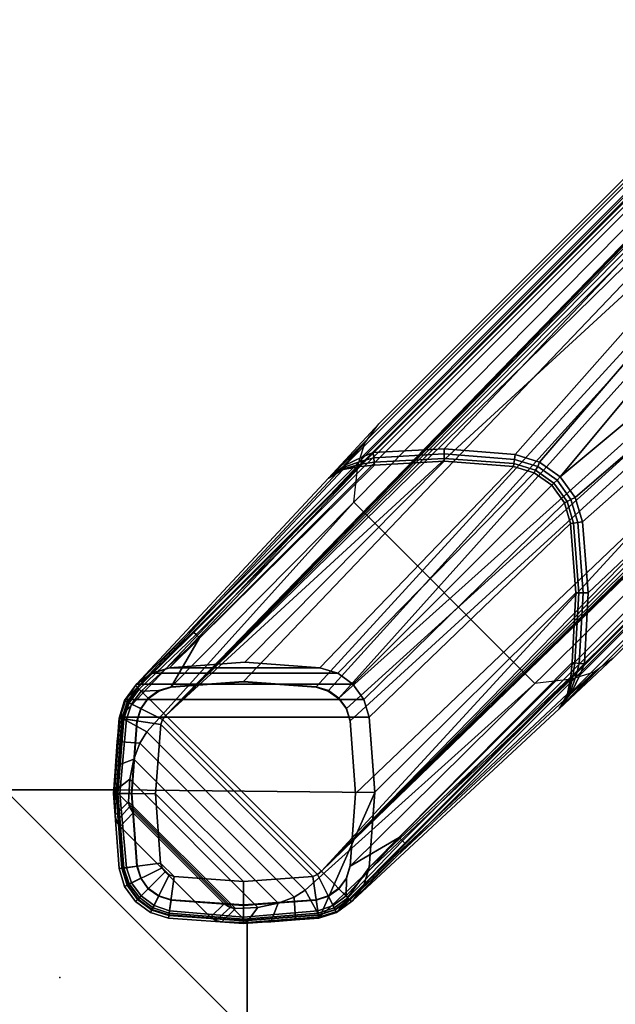
# Model space of a CAD drawing. Units: inches. Extents: x 0 to 246, y 0 to 156.
# Drawn here: x 186 to 190, y 60 to 67 of the extents above; entities that cross this region are included whole.
import ezdxf

# ---------------------------------------------------------------- set-up
doc = ezdxf.new("R2010")
doc.units = ezdxf.units.IN
doc.header["$MEASUREMENT"] = 0
for name, color, linetype in [('A-FURN', 7, 'Continuous'), ('AFUFU-2D-TB-TX', 7, 'Continuous'), ('AFUFU-3D-BLK', 7, 'Continuous'), ('AFUFU-3D-TB-BS-CO', 2, 'Continuous'), ('AFUFU-3D-TB-ED', 2, 'Continuous'), ('AFUFU-3D-TB-GO', 2, 'Continuous'), ('AFUFU-3D-TB-LG-FT', 2, 'Continuous'), ('AFUFU-3D-TB-TP', 2, 'Continuous')]:
    doc.layers.add(name, color=color, linetype=linetype)
doc.styles.get("Standard").update_dxf_attribs({"font": 'arial.ttf'})

# ---------------------------------------------------------------- blocks, each defined once
blk = doc.blocks.new('TMDS5EG')
at = {"layer": 'AFUFU-3D-TB-TP'}
blk.add_point((0, 0), dxfattribs=at)
at = {"layer": 'AFUFU-3D-BLK'}
mesh = blk.add_polyface(dxfattribs=at)
corners = [(1.3038, 0.3819, 30.317), (1.3038, -0.3819, 30.317), (1.3038, -0.3819, 2.409), (1.3038, 0.3819, 2.409), (-0.3819, 1.3038, 30.317), (0.3819, 1.3038, 30.317), (0.3819, 1.3038, 2.409), (-0.3819, 1.3038, 2.409), (-1.3038, 0.3819, 30.317), (-1.3038, 0.3819, 2.409), (-1.3038, -0.3819, 2.409), (-1.3038, -0.3819, 30.317), (0.3819, -1.3038, 30.317), (-0.3819, -1.3038, 30.317), (-0.3819, -1.3038, 2.409), (0.3819, -1.3038, 2.409)]
mesh.append_faces([[corners[k] for k in face] for face in [(0, 1, 2, 3), (4, 5, 6, 7), (8, 9, 10, 11), (12, 13, 14, 15)]])
mesh.append_faces([[corners[k] for k in face] for face in [(4, 8, 12, 1), (2, 15, 9, 7)]], dxfattribs={"vtx1": -1, "vtx3": -1})
mesh.append_faces([[corners[k] for k in face] for face in [(0, 5, 4, 1), (11, 13, 12, 8), (6, 3, 2, 7)]], dxfattribs={"vtx2": -1})
mesh.append_faces([[corners[k] for k in face] for face in [(15, 14, 10, 9)]], dxfattribs={"vtx3": -1})
at = {"layer": 'AFUFU-3D-TB-BS-CO'}
mesh = blk.add_polyface(dxfattribs=at)
corners = [(1.9324, 0.4586, 30.317), (1.8088, 0.4198, 30.317), (1.8088, 0.4198, 2.409), (1.9324, 0.4586, 2.409), (2.0374, 0.5344, 2.409), (2.0374, 0.5344, 30.317), (2.1132, 0.6394, 30.317), (2.1132, 0.6394, 2.409), (2.152, 0.7629, 2.409), (2.1899, 1.2859, 2.409), (2.1899, 1.2859, 30.317), (2.152, 0.7629, 30.317), (2.152, 1.8088, 30.317), (2.152, 1.8088, 2.409), (2.1132, 1.9324, 30.317), (2.1132, 1.9324, 2.409), (2.0374, 2.0374, 2.409), (2.0374, 2.0374, 30.317), (1.9324, 2.1132, 30.317), (1.9324, 2.1132, 2.409), (1.2859, 2.1899, 30.317), (1.8088, 2.152, 30.317), (1.8088, 2.152, 2.409), (1.2859, 2.1899, 2.409), (0.7629, 2.152, 2.409), (0.7629, 2.152, 30.317), (0.6394, 2.1132, 30.317), (0.6394, 2.1132, 2.409), (0.5344, 2.0374, 2.409), (0.5344, 2.0374, 30.317), (0.4586, 1.9324, 30.317), (0.4586, 1.9324, 2.409), (0.4198, 1.8088, 2.409), (0.4198, 1.8088, 30.317), (0.3819, 1.3038, 30.317), (0.3819, 1.3038, 2.409), (1.3038, 0.3819, 30.317), (1.3038, 0.3819, 2.409)]
mesh.append_faces([[corners[k] for k in face] for face in [(0, 1, 2, 3), (3, 4, 5, 0), (6, 5, 4, 7), (8, 9, 10, 11), (12, 10, 9, 13), (14, 12, 13, 15), (15, 16, 17, 14), (18, 17, 16, 19), (20, 21, 22, 23), (23, 24, 25, 20), (19, 22, 21, 18), (7, 8, 11, 6), (26, 25, 24, 27), (27, 28, 29, 26), (30, 29, 28, 31), (31, 32, 33, 30), (34, 33, 32, 35), (1, 36, 37, 2)]])
mesh.append_faces([[corners[k] for k in face] for face in [(3, 8, 7, 4)]], dxfattribs={"vtx0": -1})
mesh.append_faces([[corners[k] for k in face] for face in [(37, 35, 9, 2)]], dxfattribs={"vtx0": -1, "vtx1": -1, "vtx2": -1})
mesh.append_faces([[corners[k] for k in face] for face in [(32, 13, 9, 35), (2, 9, 8, 3)]], dxfattribs={"vtx0": -1, "vtx2": -1})
mesh.append_faces([[corners[k] for k in face] for face in [(23, 22, 24, 24)]], dxfattribs={"vtx1": -1, "vtx2": -1})
mesh.append_faces([[corners[k] for k in face] for face in [(32, 31, 15, 13), (31, 28, 16, 15), (19, 16, 28, 27), (27, 24, 22, 19)]], dxfattribs={"vtx1": -1, "vtx3": -1})
at = {"layer": 'AFUFU-3D-TB-ED'}
mesh = blk.add_polyface(dxfattribs=at)
corners = [(-24, -24, 36), (-24, -24, 34.843), (24, -24, 34.843), (24, -24, 36), (-24, 24, 36), (-24, 24, 34.843), (24, 24, 36), (24, 24, 34.843)]
mesh.append_faces([[corners[k] for k in face] for face in [(0, 1, 2, 3), (1, 0, 4, 5), (5, 4, 6, 7), (7, 6, 3, 2)]])
at = {"layer": 'AFUFU-3D-TB-GO'}
mesh = blk.add_polyface(dxfattribs=at)
corners = [(3.1543, 3.5501, 33.7574), (3.1573, 3.5705, 33.7862), (3.3076, 3.5258, 33.7902), (3.2984, 3.5078, 33.7628), (10.7805, 12.3835, 33.9041), (10.7898, 12.3742, 33.8579), (1.9837, 3.5602, 33.8496), (1.8672, 3.4702, 33.9041), (11.0373, 12.4954, 33.812), (10.8469, 12.317, 33.812), (10.8141, 12.3499, 33.8243), (11.0072, 12.5295, 33.8237), (12.4954, 11.0373, 33.812), (12.317, 10.8469, 33.812), (12.661, 11.2388, 33.812), (11.2388, 12.661, 33.812), (3.4702, 1.8672, 33.9041), (12.3835, 10.7805, 33.9041), (12.7606, 11.1312, 34.843), (3.8473, 2.2179, 34.843), (12.3742, 10.7898, 33.8579), (3.5602, 1.9837, 33.8496), (12.3499, 10.8141, 33.8243), (3.616, 2.0996, 33.8179), (12.5295, 11.0072, 33.8237), (12.5552, 10.9847, 33.856), (12.6963, 11.2117, 33.8232), (12.7232, 11.191, 33.8542), (12.7584, 11.3264, 33.8205), (12.7908, 11.3157, 33.8457), (12.7212, 11.3441, 33.812), (12.75, 11.4618, 33.812), (12.7854, 11.4578, 33.819), (12.8188, 11.456, 33.84), (12.8379, 11.4576, 33.8729), (12.8069, 11.3121, 33.8843), (12.7408, 11.5826, 33.812), (12.772, 11.5921, 33.8183), (12.8021, 11.599, 33.8365), (12.8218, 11.6057, 33.8644), (12.3961, 12.062, 33.812), (12.4203, 12.0833, 33.8177), (12.7171, 11.7114, 33.8178), (12.6906, 11.6926, 33.812), (12.062, 12.3961, 33.812), (12.0833, 12.4203, 33.8177), (12.4414, 12.1025, 33.8341), (12.7403, 11.7279, 33.8344), (12.1025, 12.4413, 33.8341), (11.7114, 12.7171, 33.8178), (11.7279, 12.7403, 33.8344), (12.4569, 12.1164, 33.8595), (12.7574, 11.7401, 33.8599), (12.1164, 12.4569, 33.8595), (11.7401, 12.7574, 33.8599), (11.6926, 12.6906, 33.812), (2.0996, 3.616, 33.8179), (2.1783, 3.6484, 33.812), (12.7352, 11.1817, 33.8975), (12.5659, 10.9754, 33.9008), (12.9455, 11.3284, 34.843), (13.1171, 11.5373, 34.843), (10.9847, 12.5552, 33.856), (10.9754, 12.5659, 33.9008), (11.2117, 12.6963, 33.8232), (11.191, 12.7232, 33.8542), (11.1817, 12.7352, 33.8975), (11.3264, 12.7584, 33.8205), (11.3441, 12.7212, 33.812), (11.3157, 12.7908, 33.8457), (11.3121, 12.8069, 33.8843), (11.4578, 12.7854, 33.819), (11.4618, 12.75, 33.812), (11.456, 12.8189, 33.84), (11.4576, 12.8379, 33.8729), (11.5825, 12.7407, 33.812), (11.5921, 12.7719, 33.8183), (11.5989, 12.8021, 33.8365), (11.6057, 12.8218, 33.8644), (13.2343, 11.8309, 34.843), (13.1963, 11.6759, 34.843), (13.2221, 11.9898, 34.843), (13.1561, 12.1347, 34.843), (11.3285, 12.9455, 34.843), (11.5373, 13.1171, 34.843), (11.6759, 13.1963, 34.843), (11.8309, 13.2343, 34.843), (11.9898, 13.2221, 34.843), (12.1347, 13.1561, 34.843), (12.5127, 12.8546, 34.843), (12.8546, 12.5127, 34.843), (11.1312, 12.7606, 34.843), (2.2179, 3.8473, 34.843), (3.4787, 3.4787, 33.812), (2.6729, 3.6738, 33.812), (3.1666, 3.6345, 33.812), (3.5818, 3.3352, 33.812), (3.6345, 3.1666, 33.812), (3.6738, 2.6729, 33.812), (3.3353, 3.5818, 33.812), (3.6484, 2.1783, 33.812), (1.9807, 3.5479, 33.8384), (2.0982, 3.5886, 33.8059), (2.1826, 3.6113, 33.8043), (2.6725, 3.6379, 33.8049), (3.1616, 3.6001, 33.8053), (3.3222, 3.5518, 33.8067), (3.4565, 3.4565, 33.8072), (3.5518, 3.3222, 33.8067), (3.548, 1.9807, 33.8384), (3.5886, 2.0982, 33.8059), (3.6113, 2.1826, 33.8043), (3.6379, 2.6725, 33.8049), (3.6001, 3.1616, 33.8053), (3.7137, 2.1217, 34.843), (1.9322, 0.4592, 30.337), (2.0374, 0.5348, 30.337), (2.1216, 3.7137, 34.843), (0.5348, 2.0374, 30.337), (0.4592, 1.9323, 30.337), (3.4351, 3.4351, 33.7916), (3.4209, 3.4209, 33.7646), (3.5258, 3.3075, 33.7902), (3.5078, 3.2984, 33.7628), (3.5705, 3.1573, 33.7862), (3.5501, 3.1543, 33.7574), (3.6072, 2.6721, 33.7846), (3.5869, 2.6718, 33.754), (3.5804, 2.1863, 33.7824), (3.5606, 2.1886, 33.7499), (3.5663, 2.0946, 33.7862), (3.5514, 2.0892, 33.7607), (3.5379, 1.9761, 33.8257), (3.5302, 1.9701, 33.812), (2.6721, 3.6073, 33.7845), (2.6718, 3.587, 33.754), (2.1862, 3.5804, 33.7824), (2.1886, 3.5606, 33.7499), (1.9761, 3.5378, 33.8257), (1.9701, 3.5302, 33.812), (2.0947, 3.5663, 33.7862), (2.0892, 3.5514, 33.7607), (1.9324, 0.4586, 30.317), (2.0374, 0.5344, 30.317), (1.8088, 0.4201, 30.337), (1.8088, 0.4198, 30.317), (2.1132, 0.6394, 30.317), (2.1129, 0.6399, 30.337), (2.152, 0.7629, 30.317), (2.152, 0.7633, 30.337), (2.1899, 1.2859, 30.317), (2.1898, 1.2861, 30.337), (2.152, 1.8088, 30.317), (2.152, 1.8088, 30.337), (2.1132, 1.9324, 30.337), (2.1132, 1.9324, 30.317), (2.0374, 2.0374, 30.317), (2.0374, 2.0374, 30.337), (1.9324, 2.1132, 30.317), (1.9324, 2.1132, 30.337), (1.8088, 2.152, 30.317), (1.8088, 2.152, 30.337), (1.2859, 2.1899, 30.317), (1.2861, 2.1898, 30.337), (0.7629, 2.152, 30.317), (0.7633, 2.152, 30.337), (0.6399, 2.1129, 30.337), (0.6394, 2.1132, 30.317), (0.5344, 2.0374, 30.317), (0.4586, 1.9324, 30.317), (0.4201, 1.8088, 30.337), (0.4198, 1.8088, 30.317), (0.3994, 1.6391, 30.337), (0.3868, 1.4685, 30.337), (0.3819, 1.3038, 30.317), (0.3822, 1.2976, 30.337), (0.3857, 1.1266, 30.317), (0.3857, 1.1266, 30.337), (0.3951, 1.0844, 30.317), (0.3951, 1.0844, 30.337), (0.4192, 1.0485, 30.317), (0.4192, 1.0485, 30.337), (1.0485, 0.4192, 30.317), (1.0485, 0.4192, 30.337), (1.0844, 0.3951, 30.317), (1.0844, 0.3951, 30.337), (1.1266, 0.3857, 30.317), (1.1266, 0.3857, 30.337), (1.3038, 0.3819, 30.317), (1.2976, 0.3822, 30.337), (1.4685, 0.3868, 30.337), (1.6391, 0.3994, 30.337), (3.5569, 2.0715, 34.843), (1.7055, 0.6068, 30.9369), (3.3029, 2.0433, 34.843), (2.0715, 3.5569, 34.843), (0.6068, 1.7055, 30.9369), (2.0433, 3.3029, 34.843), (1.6288, 0.5571, 30.8044), (0.5571, 1.6288, 30.8044), (1.5176, 0.515, 30.6962), (0.515, 1.5176, 30.6962), (0.4864, 1.3781, 30.6214), (1.3781, 0.4864, 30.6214), (1.2211, 0.4778, 30.5882), (0.4778, 1.2211, 30.5882), (1.1844, 0.4844, 30.587), (0.4844, 1.1844, 30.587), (0.5108, 1.1426, 30.587), (1.1426, 0.5108, 30.587)]
mesh.append_faces([[corners[k] for k in face] for face in [(0, 1, 2, 3), (4, 5, 6, 7), (8, 9, 10, 11), (16, 17, 18, 19), (20, 17, 16, 21), (22, 20, 21, 23), (13, 12, 24, 22), (22, 24, 25, 20), (12, 14, 26, 24), (24, 26, 27, 25), (26, 28, 29, 27), (14, 30, 28, 26), (30, 31, 32, 28), (32, 33, 29, 28), (33, 34, 35, 29), (31, 36, 37, 32), (37, 38, 33, 32), (38, 39, 34, 33), (40, 41, 42, 43), (44, 45, 41, 40), (41, 46, 47, 42), (45, 48, 46, 41), (49, 50, 48, 45), (46, 51, 52, 47), (48, 53, 51, 46), (50, 54, 53, 48), (36, 43, 42, 37), (42, 47, 38, 37), (38, 47, 52, 39), (56, 6, 5, 10), (10, 9, 57, 56), (29, 35, 58, 27), (27, 58, 59, 25), (25, 59, 17, 20), (17, 59, 60, 18), (59, 58, 61, 60), (11, 10, 5, 62), (62, 5, 4, 63), (8, 11, 64, 15), (11, 62, 65, 64), (62, 63, 66, 65), (15, 64, 67, 68), (64, 65, 69, 67), (65, 66, 70, 69), (68, 67, 71, 72), (67, 69, 73, 71), (69, 70, 74, 73), (75, 72, 71, 76), (76, 71, 73, 77), (77, 73, 74, 78), (49, 76, 77, 50), (77, 78, 54, 50), (35, 34, 79, 80), (34, 39, 81, 79), (39, 52, 82, 81), (63, 83, 84, 66), (66, 84, 85, 70), (70, 85, 86, 74), (74, 86, 87, 78), (78, 87, 88, 54), (54, 88, 89, 53), (53, 89, 90, 51), (51, 90, 82, 52), (58, 35, 80, 61), (91, 83, 63, 4), (7, 92, 91, 4), (55, 49, 45, 44), (75, 76, 49, 55), (13, 22, 23, 100), (6, 56, 102, 101), (56, 57, 103, 102), (57, 94, 104, 103), (94, 95, 105, 104), (95, 99, 106, 105), (99, 93, 107, 106), (93, 96, 108, 107), (23, 21, 109, 110), (100, 23, 110, 111), (98, 100, 111, 112), (97, 98, 112, 113), (96, 97, 113, 108), (1, 105, 106, 2), (2, 106, 107, 120), (3, 2, 120, 121), (120, 107, 108, 122), (121, 120, 122, 123), (122, 108, 113, 124), (123, 122, 124, 125), (112, 126, 124, 113), (125, 124, 126, 127), (126, 112, 111, 128), (127, 126, 128, 129), (128, 111, 110, 130), (129, 128, 130, 131), (130, 110, 109, 132), (131, 130, 132, 133), (134, 104, 105, 1), (135, 134, 1, 0), (136, 103, 104, 134), (137, 136, 134, 135), (138, 101, 102, 140), (139, 138, 140, 141), (140, 102, 103, 136), (141, 140, 136, 137), (115, 142, 143, 116), (144, 145, 142, 115), (116, 143, 146, 147), (147, 146, 148, 149), (149, 148, 150, 151), (151, 150, 152, 153), (154, 153, 152, 155), (154, 155, 156, 157), (157, 156, 158, 159), (159, 158, 160, 161), (161, 160, 162, 163), (163, 162, 164, 165), (166, 165, 164, 167), (166, 167, 168, 118), (118, 168, 169, 119), (170, 119, 169, 171), (173, 172, 171, 174), (175, 174, 176, 177), (177, 176, 178, 179), (179, 178, 180, 181), (182, 183, 181, 180), (184, 185, 183, 182), (185, 184, 186, 187), (187, 186, 188, 189), (191, 190, 188, 145), (121, 123, 154, 157), (153, 154, 123, 125), (153, 125, 127, 151), (3, 121, 157, 159), (0, 3, 159, 161), (135, 0, 161, 163), (147, 149, 131, 133), (116, 147, 133, 16), (144, 115, 114, 192), (193, 144, 192, 194), (163, 165, 137, 135), (139, 141, 165, 166), (166, 118, 7, 139), (195, 117, 119, 170), (170, 196, 197, 195), (127, 129, 149, 151), (193, 194, 197, 196), (198, 193, 196, 199), (200, 198, 199, 201), (201, 202, 203, 200), (204, 203, 202, 205), (177, 205, 202, 175), (175, 202, 201, 173), (173, 201, 199, 172), (172, 199, 196, 170), (191, 144, 193, 198), (191, 198, 200, 190), (190, 200, 203, 189), (187, 189, 203, 204), (206, 204, 205, 207), (207, 208, 209, 206), (183, 209, 208, 181), (179, 181, 208, 207), (177, 179, 207, 205), (185, 187, 204, 206), (185, 206, 209, 183)]])
mesh.append_faces([[corners[k] for k in face] for face in [(16, 114, 115, 116), (117, 7, 118, 119)]], dxfattribs={"vtx0": -1})
mesh.append_faces([[corners[k] for k in face] for face in [(94, 9, 95, 95), (93, 13, 96, 96), (96, 13, 97, 97), (97, 13, 98, 98), (95, 9, 99, 99), (99, 9, 93, 93)]], dxfattribs={"vtx0": -1, "vtx1": -1, "vtx2": -1})
mesh.append_faces([[corners[k] for k in face] for face in [(9, 13, 93, 93)]], dxfattribs={"vtx0": -1, "vtx1": -1, "vtx2": -1, "vtx3": -1})
mesh.append_faces([[corners[k] for k in face] for face in [(7, 117, 92, 92)]], dxfattribs={"vtx0": -1, "vtx2": -1})
mesh.append_faces([[corners[k] for k in face] for face in [(40, 43, 55, 44)]], dxfattribs={"vtx1": -1})
mesh.append_faces([[corners[k] for k in face] for face in [(57, 9, 94, 94), (100, 98, 13, 13), (19, 114, 16, 16)]], dxfattribs={"vtx1": -1, "vtx2": -1})
mesh.append_faces([[corners[k] for k in face] for face in [(12, 13, 9, 8), (14, 12, 8, 15), (15, 68, 30, 14), (68, 72, 31, 30), (36, 31, 72, 75), (75, 55, 43, 36)]], dxfattribs={"vtx1": -1, "vtx3": -1})
mesh.append_faces([[corners[k] for k in face] for face in [(6, 101, 7, 7), (109, 21, 16, 16), (109, 16, 132, 132), (133, 132, 16, 16), (101, 138, 7, 7), (138, 139, 7, 7), (170, 171, 172, 172), (174, 175, 173, 173), (189, 188, 190, 190), (145, 144, 191, 191), (129, 131, 149, 149), (137, 165, 141, 141)]], dxfattribs={"vtx2": -1})
at = {"layer": 'AFUFU-3D-TB-LG-FT'}
mesh = blk.add_polyface(dxfattribs=at)
corners = [(1.9403, 1.9403, 2.1592), (14.1711, 15.5677, 1.4155), (1.8678, 1.9927, 2.1598), (0.7738, 2.0196, 2.175), (1.2781, 2.0561, 2.175), (0.9712, 2.3604, 2.175), (0.9489, 2.3822, 2.1667), (14.1488, 15.5895, 1.4072), (14.1319, 15.605, 1.3846), (0.932, 2.3977, 2.1441), (0.5405, 2.0157, 2.1191), (14.1248, 15.6103, 1.3536), (1.9382, 1.9382, 2.409), (1.8664, 1.99, 2.409), (1.7824, 2.0196, 2.1615), (1.782, 2.0165, 2.409), (1.99, 1.8664, 2.409), (1.9927, 1.8678, 2.1598), (2.0165, 1.782, 2.409), (2.0196, 1.7824, 2.1615), (2.0561, 1.2781, 2.175), (2.053, 1.2781, 2.409), (2.0165, 0.7742, 2.409), (2.0196, 0.7738, 2.175), (1.99, 0.6898, 2.409), (1.9927, 0.6884, 2.175), (1.9382, 0.618, 2.409), (1.9403, 0.6159, 2.175), (2.0124, 0.5438, 2.1419), (2.0157, 0.5405, 2.1191), (2.3977, 0.932, 2.1441), (2.3822, 0.9489, 2.1667), (2.0034, 0.5527, 2.1614), (1.9901, 0.566, 2.175), (2.3604, 0.9712, 2.175), (1.8664, 0.5662, 2.409), (1.8678, 0.5635, 2.175), (1.782, 0.5397, 2.409), (1.7824, 0.5366, 2.175), (1.8999, 0.4997, 2.175), (1.794, 0.4635, 2.175), (1.908, 0.4839, 2.1612), (1.9135, 0.4726, 2.1418), (1.9156, 0.4682, 2.1196), (1.7978, 0.4311, 2.121), (1.7976, 0.4353, 2.1425), (1.7962, 0.4466, 2.1612), (1.8005, 0.4124, 1.0387), (1.9241, 0.4513, 1.0365), (2.0291, 0.5271, 1.034), (1.7585, 0.7021, 0.6713), (1.7922, 0.7138, 0.6707), (1.8192, 0.737, 0.67), (14.1163, 15.6188, 0.665), (0.5271, 2.0291, 1.034), (14.1185, 15.6171, 0.503), (0.737, 1.8192, 0.67), (14.1301, 14.1301, 0.503), (13.6736, 14.7104, 0.503), (13.7477, 14.5698, 0.503), (13.648, 14.8673, 0.503), (13.6736, 15.0242, 0.503), (13.7477, 15.1648, 0.503), (14.1306, 15.605, 0.503)]
mesh.append_faces([[corners[k] for k in face] for face in [(6, 5, 1, 7), (7, 8, 9, 6), (12, 0, 2, 13), (13, 2, 14, 15), (12, 16, 17, 0), (16, 18, 19, 17), (20, 19, 18, 21), (20, 21, 22, 23), (22, 24, 25, 23), (24, 26, 27, 25), (30, 31, 32, 28), (33, 32, 31, 34), (27, 26, 35, 36), (36, 35, 37, 38), (27, 36, 39, 33), (36, 38, 40, 39), (32, 33, 39, 41), (41, 42, 28, 32), (29, 28, 42, 43), (44, 43, 42, 45), (45, 42, 41, 46), (46, 41, 39, 40), (44, 47, 48, 43), (29, 43, 48, 49), (50, 51, 48, 47), (49, 48, 51, 52), (11, 53, 54, 10), (53, 55, 56, 54)]])
mesh.append_faces([[corners[k] for k in face] for face in [(10, 9, 8, 11)]], dxfattribs={"vtx0": -1})
mesh.append_faces([[corners[k] for k in face] for face in [(0, 1, 2, 2), (5, 3, 1, 1), (55, 63, 56, 56)]], dxfattribs={"vtx0": -1, "vtx1": -1, "vtx2": -1})
mesh.append_faces([[corners[k] for k in face] for face in [(52, 56, 57, 57)]], dxfattribs={"vtx0": -1, "vtx1": -1, "vtx2": -1, "vtx3": -1})
mesh.append_faces([[corners[k] for k in face] for face in [(34, 23, 25, 33), (33, 25, 27, 27)]], dxfattribs={"vtx0": -1, "vtx2": -1})
mesh.append_faces([[corners[k] for k in face] for face in [(28, 29, 30, 30)]], dxfattribs={"vtx1": -1, "vtx2": -1})
mesh.append_faces([[corners[k] for k in face] for face in [(3, 4, 1, 1), (58, 59, 56, 56), (60, 58, 56, 56), (61, 60, 56, 56), (62, 61, 56, 56), (63, 62, 56, 56)]], dxfattribs={"vtx1": -1, "vtx2": -1, "vtx3": -1})
mesh = blk.add_polyface(dxfattribs=at)
corners = [(14.1711, 15.5677, 1.4155), (1.9403, 1.9403, 2.1592), (15.5677, 14.1711, 1.4155), (1.9927, 1.8678, 2.1598), (2.0196, 1.7824, 2.1615), (2.0561, 1.2781, 2.175), (2.0196, 0.7738, 2.175), (2.3604, 0.9712, 2.175), (1.7824, 2.0196, 2.1615), (1.8678, 1.9927, 2.1598), (1.2781, 2.0561, 2.175), (2.3822, 0.9489, 2.1667), (15.5895, 14.1488, 1.4072), (2.3977, 0.932, 2.1441), (15.605, 14.1319, 1.3846), (2.0157, 0.5405, 2.1191), (15.6103, 14.1248, 1.3536), (2.0291, 0.5271, 1.034), (15.6188, 14.1163, 0.665), (15.6171, 14.1185, 0.503), (1.8192, 0.737, 0.67), (14.7515, 13.7963, 0.128), (14.729, 13.742, 0.1444), (14.6104, 13.8015, 0.1444), (14.6477, 13.8509, 0.128), (14.8673, 13.7774, 0.128), (14.8673, 13.7215, 0.1444), (14.9831, 13.7963, 0.128), (15.0055, 13.742, 0.1444), (15.0868, 13.8509, 0.128), (15.1241, 13.8015, 0.1444), (14.7159, 13.6965, 0.1892), (14.5829, 13.7651, 0.1892), (14.8673, 13.6729, 0.1892), (15.0186, 13.6965, 0.1892), (15.1516, 13.7651, 0.1892), (15.1648, 13.7477, 0.503), (15.1621, 13.7512, 0.2508), (15.6013, 14.1332, 0.2508), (15.605, 14.1306, 0.503), (14.5698, 13.7477, 0.503), (14.1301, 14.1301, 0.503), (14.1332, 14.1332, 0.2508), (14.5724, 13.7512, 0.2508), (14.7118, 13.6777, 0.2508), (14.8673, 13.6524, 0.2508), (15.0228, 13.6777, 0.2508), (14.1457, 14.1457, 0.1892), (14.1781, 14.1781, 0.1444), (15.5565, 14.1781, 0.1444), (15.5889, 14.1457, 0.1892), (14.7104, 13.6736, 0.503), (14.8673, 13.648, 0.503), (15.0242, 13.6736, 0.503), (0.737, 1.8192, 0.67), (13.7477, 14.5698, 0.503)]
mesh.append_faces([[corners[k] for k in face] for face in [(7, 11, 12, 2), (11, 13, 14, 12), (16, 15, 17, 18), (19, 18, 17, 20), (21, 22, 23, 24), (25, 26, 22, 21), (27, 28, 26, 25), (29, 30, 28, 27), (22, 31, 32, 23), (26, 33, 31, 22), (28, 34, 33, 26), (30, 35, 34, 28), (36, 37, 38, 39), (40, 41, 42, 43), (31, 44, 43, 32), (33, 45, 44, 31), (34, 46, 45, 33), (35, 37, 46, 34), (42, 47, 32, 43), (47, 48, 23, 32), (49, 50, 35, 30), (50, 38, 37, 35), (51, 40, 43, 44), (52, 51, 44, 45), (53, 52, 45, 46), (36, 53, 46, 37)]])
mesh.append_faces([[corners[k] for k in face] for face in [(13, 15, 16, 14)]], dxfattribs={"vtx0": -1})
mesh.append_faces([[corners[k] for k in face] for face in [(40, 20, 41, 41), (41, 54, 55, 55)]], dxfattribs={"vtx0": -1, "vtx1": -1, "vtx2": -1})
mesh.append_faces([[corners[k] for k in face] for face in [(0, 1, 2, 2)]], dxfattribs={"vtx0": -1, "vtx1": -1, "vtx2": -1, "vtx3": -1})
mesh.append_faces([[corners[k] for k in face] for face in [(6, 7, 2, 2), (39, 19, 20, 20)]], dxfattribs={"vtx0": -1, "vtx2": -1, "vtx3": -1})
mesh.append_faces([[corners[k] for k in face] for face in [(1, 3, 2, 2), (3, 4, 2, 2), (4, 5, 2, 2), (5, 6, 2, 2), (8, 9, 0, 0), (10, 8, 0, 0), (40, 51, 20, 20), (51, 52, 20, 20), (52, 53, 20, 20), (53, 36, 20, 20), (36, 39, 20, 20)]], dxfattribs={"vtx1": -1, "vtx2": -1, "vtx3": -1})
mesh = blk.add_polyface(dxfattribs=at)
corners = [(1.782, 2.0165, 2.409), (1.7824, 2.0196, 2.1615), (1.2781, 2.0561, 2.175), (1.2781, 2.053, 2.409), (0.7738, 2.0196, 2.175), (0.7742, 2.0165, 2.409), (0.6884, 1.9927, 2.175), (0.6898, 1.99, 2.409), (0.618, 1.9382, 2.409), (0.6159, 1.9403, 2.175), (0.9712, 2.3604, 2.175), (0.566, 1.9901, 2.175), (0.5405, 2.0157, 2.1191), (0.5438, 2.0124, 2.1419), (0.932, 2.3977, 2.1441), (0.9489, 2.3822, 2.1667), (0.5527, 2.0034, 2.1614), (0.3958, 1.2781, 2.146), (0.3935, 1.2781, 2.1258), (0.4309, 0.7584, 2.1209), (0.4351, 0.7586, 2.1425), (0.4463, 0.7599, 2.1612), (0.4036, 1.2781, 2.1625), (0.4632, 0.7621, 2.175), (0.4186, 1.2781, 2.175), (0.5366, 0.7738, 2.175), (0.5001, 1.2781, 2.175), (0.5397, 0.7742, 2.409), (0.5032, 1.2781, 2.409), (0.4311, 1.7978, 2.121), (0.4353, 1.7976, 2.1425), (0.4466, 1.7962, 2.1612), (0.4635, 1.794, 2.175), (0.5366, 1.7824, 2.175), (0.5397, 1.782, 2.409), (0.4682, 1.9156, 2.1196), (0.4726, 1.9135, 2.1418), (0.4839, 1.908, 2.1612), (0.4997, 1.8999, 2.175), (0.5635, 1.8678, 2.175), (0.5662, 1.8664, 2.409), (0.5271, 2.0291, 1.034), (0.4513, 1.9241, 1.0365), (0.4124, 1.8005, 1.0387), (0.3747, 1.2781, 1.0462), (0.4124, 0.7557, 1.0528), (0.7011, 0.7946, 0.6844), (0.7117, 0.7609, 0.6847), (0.4513, 0.6321, 1.054), (0.6667, 1.2766, 0.6783), (0.7021, 1.7585, 0.6713), (0.7946, 0.7011, 0.6844), (0.7609, 0.7117, 0.6847), (1.2766, 0.6667, 0.6783), (1.7585, 0.7021, 0.6713), (0.7138, 1.7922, 0.6707), (1.7922, 0.7138, 0.6707), (1.8192, 0.737, 0.67), (0.737, 1.8192, 0.67)]
mesh.append_faces([[corners[k] for k in face] for face in [(0, 1, 2, 3), (3, 2, 4, 5), (5, 4, 6, 7), (8, 7, 6, 9), (15, 14, 13, 16), (16, 11, 10, 15), (17, 18, 19, 20), (17, 20, 21, 22), (22, 21, 23, 24), (24, 23, 25, 26), (26, 25, 27, 28), (29, 18, 17, 30), (30, 17, 22, 31), (31, 22, 24, 32), (32, 24, 26, 33), (33, 26, 28, 34), (35, 29, 30, 36), (36, 30, 31, 37), (37, 31, 32, 38), (38, 32, 33, 39), (39, 33, 34, 40), (12, 35, 36, 13), (13, 36, 37, 16), (16, 37, 38, 11), (11, 38, 39, 9), (9, 39, 40, 8), (12, 41, 42, 35), (35, 42, 43, 29), (29, 43, 44, 18), (18, 44, 45, 19), (46, 47, 48, 45), (49, 46, 45, 44), (50, 49, 44, 43), (43, 42, 55, 50), (58, 55, 42, 41)]])
mesh.append_faces([[corners[k] for k in face] for face in [(51, 46, 49, 53)]], dxfattribs={"vtx0": -1, "vtx2": -1})
mesh.append_faces([[corners[k] for k in face] for face in [(9, 6, 11, 11)]], dxfattribs={"vtx1": -1, "vtx2": -1})
mesh.append_faces([[corners[k] for k in face] for face in [(10, 11, 6, 4), (47, 46, 51, 52), (54, 53, 49, 50), (50, 55, 56, 54), (57, 56, 55, 58)]], dxfattribs={"vtx1": -1, "vtx3": -1})
mesh.append_faces([[corners[k] for k in face] for face in [(12, 13, 14, 14)]], dxfattribs={"vtx2": -1, "vtx3": -1})
mesh = blk.add_polyface(dxfattribs=at)
corners = [(1.2781, 0.3958, 2.146), (1.2781, 0.3935, 2.1258), (1.7978, 0.4311, 2.121), (1.7976, 0.4353, 2.1425), (1.7962, 0.4466, 2.1612), (1.2781, 0.4036, 2.1625), (1.794, 0.4635, 2.175), (1.2781, 0.4186, 2.175), (1.2781, 0.5001, 2.175), (1.7824, 0.5366, 2.175), (1.782, 0.5397, 2.409), (1.2781, 0.5032, 2.409), (0.7584, 0.4309, 2.1209), (0.7586, 0.4351, 2.1425), (0.7599, 0.4463, 2.1612), (0.7621, 0.4632, 2.175), (0.7738, 0.5366, 2.175), (0.7742, 0.5397, 2.409), (0.6405, 0.4679, 2.1196), (0.6432, 0.4725, 2.1414), (0.6497, 0.4839, 2.1609), (0.6561, 0.4995, 2.175), (0.6884, 0.5635, 2.175), (0.6898, 0.5662, 2.409), (0.5403, 0.5403, 2.1191), (0.5444, 0.5444, 2.1411), (0.5543, 0.5543, 2.1608), (0.5658, 0.5658, 2.175), (0.6159, 0.6159, 2.175), (0.4679, 0.6405, 2.1196), (0.4725, 0.6432, 2.1414), (0.4839, 0.6497, 2.1609), (0.4995, 0.6561, 2.175), (0.5635, 0.6884, 2.175), (0.4309, 0.7584, 2.1209), (0.4351, 0.7586, 2.1425), (0.4463, 0.7599, 2.1612), (0.4632, 0.7621, 2.175), (0.5366, 0.7738, 2.175), (0.618, 0.618, 2.409), (0.5662, 0.6898, 2.409), (0.5397, 0.7742, 2.409), (0.4124, 0.7557, 1.0528), (0.4513, 0.6321, 1.054), (0.5271, 0.5271, 1.0544), (0.6321, 0.4513, 1.054), (0.7557, 0.4124, 1.0528), (1.2781, 0.3747, 1.0462), (1.8005, 0.4124, 1.0387), (0.7323, 0.7323, 0.6848), (0.7609, 0.7117, 0.6847), (0.7946, 0.7011, 0.6844), (0.7117, 0.7609, 0.6847), (1.2766, 0.6667, 0.6783), (1.7585, 0.7021, 0.6713)]
mesh.append_faces([[corners[k] for k in face] for face in [(0, 1, 2, 3), (0, 3, 4, 5), (5, 4, 6, 7), (8, 7, 6, 9), (8, 9, 10, 11), (12, 1, 0, 13), (13, 0, 5, 14), (14, 5, 7, 15), (15, 7, 8, 16), (16, 8, 11, 17), (18, 12, 13, 19), (19, 13, 14, 20), (20, 14, 15, 21), (21, 15, 16, 22), (22, 16, 17, 23), (24, 18, 19, 25), (25, 19, 20, 26), (26, 20, 21, 27), (27, 21, 22, 28), (29, 24, 25, 30), (30, 25, 26, 31), (31, 26, 27, 32), (32, 27, 28, 33), (34, 29, 30, 35), (35, 30, 31, 36), (36, 31, 32, 37), (37, 32, 33, 38), (33, 28, 39, 40), (28, 22, 23, 39), (38, 33, 40, 41), (42, 43, 29, 34), (24, 29, 43, 44), (24, 44, 45, 18), (18, 45, 46, 12), (12, 46, 47, 1), (2, 1, 47, 48), (49, 50, 45, 44), (50, 51, 46, 45), (52, 49, 44, 43), (51, 53, 47, 46), (53, 54, 48, 47)]])
mesh.append_faces([[corners[k] for k in face] for face in [(52, 50, 49, 49)]], dxfattribs={"vtx0": -1, "vtx2": -1})
at = {"layer": 'AFUFU-3D-TB-TP'}
mesh = blk.add_polyface(dxfattribs=at)
corners = [(24, 24, 36), (-24, 24, 36), (-24, -24, 36), (24, -24, 36)]
mesh.append_faces([[corners[k] for k in face] for face in [(0, 1, 2, 3)]])
mesh = blk.add_polyface(dxfattribs=at)
corners = [(-24, -24, 34.843), (-24, 24, 34.843), (24, 24, 34.843), (24, -24, 34.843)]
mesh.append_faces([[corners[k] for k in face] for face in [(0, 1, 2, 3)]])
blk = doc.blocks.new('ILTSASMG485_THREEDVIEW_ILTSASMG485_____GROMMET_____N')
at = {"layer": 'A-FURN'}
blk.add_blockref('TMDS5EG', (0, 0), dxfattribs=at)
blk = doc.blocks.new('3_ILTSASMG485_____XI_____XO_____GROMMET_____N')
at = {"layer": 'A-FURN'}
blk.add_blockref('ILTSASMG485_THREEDVIEW_ILTSASMG485_____GROMMET_____N', (0, 0), dxfattribs=at)
at = {"layer": 'AFUFU-2D-TB-TX'}
blk.add_attdef('CAPTG', (0, 1), '', height=2.5, dxfattribs=at)
at = {"layer": 'AFUFU-2D-TB-TX', "flags": 1}
for tag in ['CAPPN', 'CAPMG', 'CAPMC', 'CAPQT', 'CAPDH']:
    blk.add_attdef(tag, (0, 0), '', height=0.001, dxfattribs=at)

msp = doc.modelspace()

# ---------------------------------------------------------------- block references
at = {"layer": 'A-FURN'}
msp.add_blockref('3_ILTSASMG485_____XI_____XO_____GROMMET_____N', (186, 60), dxfattribs=at)

doc.saveas('drawing.dxf')
